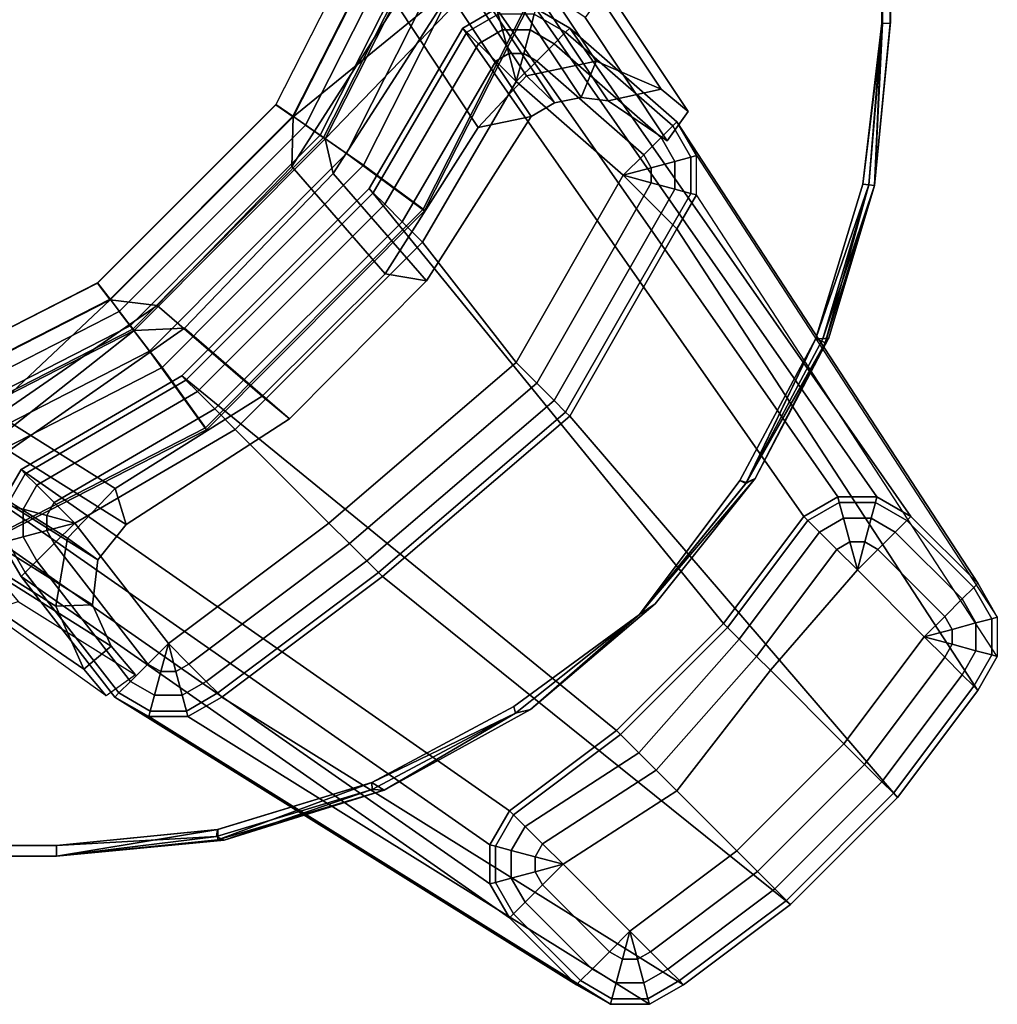
# Model space of a CAD drawing. Units: inches. Extents: x -161 to 136, y -228 to 98.
# Drawn here: x 48 to 51, y -54 to -51 of the extents above; entities that cross this region are included whole.
import ezdxf

# ---------------------------------------------------------------- set-up
doc = ezdxf.new("R2010")
doc.units = ezdxf.units.IN
doc.header["$MEASUREMENT"] = 0
for name, color, linetype in [('TABLE', 6, 'Continuous'), ('TABLE-BASE', 6, 'Continuous'), ('TABLE-FRAME', 6, 'Continuous'), ('TABLE-TOP', 6, 'Continuous')]:
    doc.layers.add(name, color=color, linetype=linetype)

# ---------------------------------------------------------------- blocks, each defined once
blk = doc.blocks.new('LMGS71_0T')
at = {"layer": 'TABLE'}
blk.add_point((55.4991, -16.7525), dxfattribs=at)
at = {"layer": 'TABLE-BASE'}
for points in [[(53.4691, -17.021, 28.5696), (53.8472, -16.279, 28.5696), (53.9139, -16.2988, 27.1329), (53.5264, -17.0604, 27.1329)], [(53.9122, -16.2976, 28.7237), (53.8474, -16.2783, 28.5696), (53.4695, -17.0204, 28.5696), (53.5251, -17.0588, 28.7237)], [(54.0313, -16.3333, 28.8372), (53.9122, -16.2976, 28.7237), (53.5251, -17.0588, 28.7237), (53.6274, -17.1295, 28.8372)], [(53.9919, -16.6818, 26.3785), (53.5264, -17.0604, 27.1329), (53.9139, -16.2988, 27.1329), (53.9959, -16.3911, 26.7405)], [(53.5669, -17.0883, 28.5525), (53.961, -16.3127, 28.5525), (54.0177, -16.3297, 28.6731), (53.6155, -17.1219, 28.6731)], [(53.5669, -17.0883, 28.5525), (53.6325, -17.1334, 27.0662), (54.0374, -16.3354, 27.0662), (53.961, -16.3127, 28.5525)], [(53.6155, -17.1219, 28.6731), (54.0177, -16.3297, 28.6731), (54.1191, -16.36, 28.7558), (53.7026, -17.1821, 28.7558)], [(54.1842, -16.379, 28.8904), (54.0313, -16.3333, 28.8372), (53.6274, -17.1295, 28.8372), (53.7587, -17.2203, 28.8904)], [(54.1308, -16.3447, 26.6817), (54.0374, -16.3354, 27.0662), (53.6325, -17.1334, 27.0662), (54.128, -16.6194, 26.341)], [(54.1191, -16.36, 28.7558), (54.4232, -16.4597, 28.8027), (53.961, -17.3709, 28.8027), (53.7026, -17.1821, 28.7558)], [(53.9561, -17.3656, 28.9208), (54.4168, -16.4562, 28.9208), (54.1842, -16.379, 28.8904), (53.7587, -17.2203, 28.8904)], [(53.9561, -17.3656, 28.9208), (53.961, -17.3709, 28.8027), (54.4232, -16.4597, 28.8027), (54.4168, -16.4562, 28.9208)], [(54.298, -16.9251, 19.8819), (54.0275, -16.5176, 25.81), (54.2567, -16.4698, 25.81), (54.5272, -16.8773, 19.8819)], [(54.5272, -16.8773, 19.8819), (54.2567, -16.4698, 25.81), (54.4719, -16.5621, 25.81), (54.7424, -16.9696, 19.8819)], [(54.1375, -17.0956, 19.8819), (53.867, -16.6881, 25.81), (54.0275, -16.5176, 25.81), (54.298, -16.9251, 19.8819)], [(54.7424, -16.9696, 19.8819), (54.4719, -16.5621, 25.81), (54.5607, -16.636, 25.8101), (54.8312, -17.0435, 19.882)], [(54.0419, -16.6525, 25.81), (54.3124, -17.0601, 19.8819), (54.3901, -17.0147, 19.8819), (54.1196, -16.6072, 25.81)], [(54.1196, -16.6072, 25.81), (54.3901, -17.0147, 19.8819), (54.4783, -16.9967, 19.8819), (54.2078, -16.5892, 25.81)], [(54.2078, -16.5892, 25.81), (54.4783, -16.9967, 19.8819), (54.5676, -17.0077, 19.8819), (54.2971, -16.6002, 25.81)], [(54.7622, -17.1401, 19.8819), (54.4917, -16.7326, 25.81), (54.2971, -16.6002, 25.81), (54.5676, -17.0077, 19.8819)], [(54.0419, -16.6525, 25.81), (54.128, -16.6194, 26.341), (53.6325, -17.1334, 27.0662), (53.6589, -17.2484, 25.81)], [(54.7622, -17.1401, 19.8819), (54.8312, -17.0435, 19.882), (54.5607, -16.636, 25.8101), (54.4917, -16.7326, 25.81)], [(53.867, -16.6881, 25.81), (53.5219, -17.2254, 25.81), (53.5264, -17.0604, 27.1329), (53.9919, -16.6818, 26.3785)], [(53.6589, -17.2484, 25.81), (53.9672, -17.6022, 19.8819), (54.3124, -17.0601, 19.8819), (54.0419, -16.6525, 25.81)], [(53.8302, -17.5793, 19.8819), (53.5219, -17.2254, 25.81), (53.867, -16.6881, 25.81), (54.1375, -17.0956, 19.8819)], [(54.4783, -16.9967, 19.8819), (54.3901, -17.0147, 19.8819), (54.298, -16.9251, 19.8819), (54.5272, -16.8773, 19.8819)], [(54.4783, -16.9967, 19.8819), (54.5272, -16.8773, 19.8819), (54.7424, -16.9696, 19.8819), (54.5676, -17.0077, 19.8819)], [(54.3124, -17.0601, 19.8819), (54.1375, -17.0956, 19.8819), (54.298, -16.9251, 19.8819), (54.3901, -17.0147, 19.8819)], [(54.7622, -17.1401, 19.8819), (54.5676, -17.0077, 19.8819), (54.7424, -16.9696, 19.8819), (54.8312, -17.0435, 19.882)], [(53.4691, -17.021, 28.5696), (53.5264, -17.0604, 27.1329), (52.9225, -17.665, 27.1329), (52.8802, -17.6098, 28.5696)], [(53.5251, -17.0588, 28.7237), (53.4695, -17.0204, 28.5696), (52.8808, -17.6094, 28.5696), (52.9218, -17.6631, 28.7237)], [(53.6274, -17.1295, 28.8372), (53.5251, -17.0588, 28.7237), (52.9218, -17.6631, 28.7237), (52.9972, -17.7619, 28.8372)], [(53.5264, -17.0604, 27.1329), (53.5219, -17.2254, 25.81), (53.0777, -17.6842, 25.81), (52.9225, -17.665, 27.1329)], [(54.3124, -17.0601, 19.8819), (53.9672, -17.6022, 19.8819), (53.8302, -17.5793, 19.8819), (54.1375, -17.0956, 19.8819)], [(52.9524, -17.7041, 28.5525), (53.5669, -17.0883, 28.5525), (53.6155, -17.1219, 28.6731), (52.9883, -17.751, 28.6731)], [(53.5669, -17.0883, 28.5525), (52.9524, -17.7041, 28.5525), (53.0009, -17.7672, 27.0662), (53.6325, -17.1334, 27.0662)], [(52.9883, -17.751, 28.6731), (53.6155, -17.1219, 28.6731), (53.7026, -17.1821, 28.7558), (53.0525, -17.8352, 28.7558)], [(53.7587, -17.2203, 28.8904), (53.6274, -17.1295, 28.8372), (52.9972, -17.7619, 28.8372), (53.094, -17.8888, 28.8904)], [(53.6589, -17.2484, 25.81), (53.6325, -17.1334, 27.0662), (53.0009, -17.7672, 27.0662), (53.1678, -17.7589, 25.81)], [(53.0525, -17.8352, 28.7558), (53.7026, -17.1821, 28.7558), (53.961, -17.3709, 28.8027), (53.2399, -18.0946, 28.8027)], [(53.4241, -17.9837, 19.8819), (53.0777, -17.6842, 25.81), (53.5219, -17.2254, 25.81), (53.8302, -17.5793, 19.8819)], [(53.9561, -17.3656, 28.9208), (53.7587, -17.2203, 28.8904), (53.094, -17.8888, 28.8904), (53.2368, -18.088, 28.9208)], [(53.1678, -17.7589, 25.81), (53.5143, -18.0584, 19.8819), (53.9672, -17.6022, 19.8819), (53.6589, -17.2484, 25.81)], [(53.2399, -18.0946, 28.8027), (53.2368, -18.088, 28.9208), (53.9561, -17.3656, 28.9208), (53.961, -17.3709, 28.8027)], [(53.5143, -18.0584, 19.8819), (53.4241, -17.9837, 19.8819), (53.8302, -17.5793, 19.8819), (53.9672, -17.6022, 19.8819)], [(52.1613, -18.0535, 27.1329), (52.1382, -17.9879, 28.5696), (52.8802, -17.6098, 28.5696), (52.9225, -17.665, 27.1329)], [(52.9218, -17.6631, 28.7237), (52.8808, -17.6094, 28.5696), (52.1388, -17.9877, 28.5696), (52.1612, -18.0514, 28.7237)], [(52.4074, -18.1485, 26.3781), (52.1167, -18.1526, 26.7401), (52.1613, -18.0535, 27.1329), (52.9225, -17.665, 27.1329)], [(52.9972, -17.7619, 28.8372), (52.9218, -17.6631, 28.7237), (52.1612, -18.0514, 28.7237), (52.2024, -18.1687, 28.8372)], [(52.5518, -18.0463, 25.81), (52.4074, -18.1485, 26.3781), (52.9225, -17.665, 27.1329), (53.0777, -17.6842, 25.81)], [(52.9391, -18.2891, 19.8819), (52.5518, -18.0463, 25.81), (53.0777, -17.6842, 25.81), (53.4241, -17.9837, 19.8819)], [(52.1777, -18.0998, 28.5525), (52.9524, -17.7041, 28.5525), (52.9883, -17.751, 28.6731), (52.1973, -18.1556, 28.6731)], [(53.0009, -17.7672, 27.0662), (52.9524, -17.7041, 28.5525), (52.1777, -18.0998, 28.5525), (52.2043, -18.1749, 27.0662)], [(52.1973, -18.1556, 28.6731), (52.9883, -17.751, 28.6731), (53.0525, -17.8352, 28.7558), (52.2324, -18.2555, 28.7558)], [(52.0703, -18.2875, 26.6813), (52.3451, -18.2846, 26.3406), (53.0009, -17.7672, 27.0662), (52.2043, -18.1749, 27.0662)], [(53.094, -17.8888, 28.8904), (52.9972, -17.7619, 28.8372), (52.2024, -18.1687, 28.8372), (52.2553, -18.3193, 28.8904)], [(52.5873, -18.1647, 25.81), (53.1678, -17.7589, 25.81), (53.0009, -17.7672, 27.0662), (52.3451, -18.2846, 26.3406)], [(52.5873, -18.1647, 25.81), (52.9747, -18.4075, 19.8819), (53.5143, -18.0584, 19.8819), (53.1678, -17.7589, 25.81)], [(53.0525, -17.8352, 28.7558), (53.2399, -18.0946, 28.8027), (52.3305, -18.5601, 28.8027), (52.2324, -18.2555, 28.7558)], [(52.3296, -18.5529, 28.9208), (53.2368, -18.088, 28.9208), (53.094, -17.8888, 28.8904), (52.2553, -18.3193, 28.8904)], [(53.5143, -18.0584, 19.8819), (52.9747, -18.4075, 19.8819), (52.9391, -18.2891, 19.8819), (53.4241, -17.9837, 19.8819)], [(52.5518, -18.0463, 25.81), (52.9391, -18.2891, 19.8819), (52.7815, -18.4531, 19.8819), (52.3941, -18.2104, 25.81)], [(52.3296, -18.5529, 28.9208), (52.3305, -18.5601, 28.8027), (53.2399, -18.0946, 28.8027), (53.2368, -18.088, 28.9208)], [(52.9747, -18.4075, 19.8819), (52.5873, -18.1647, 25.81), (52.4946, -18.2819, 25.81), (52.8819, -18.5246, 19.8819)], [(52.3941, -18.2104, 25.81), (52.7815, -18.4531, 19.8819), (52.7423, -18.6773, 19.8819), (52.355, -18.4345, 25.81)], [(52.8819, -18.5246, 19.8819), (52.4946, -18.2819, 25.81), (52.4764, -18.4302, 25.81), (52.8637, -18.673, 19.8819)], [(52.8819, -18.5246, 19.8819), (52.7815, -18.4531, 19.8819), (52.9391, -18.2891, 19.8819), (52.9747, -18.4075, 19.8819)], [(52.355, -18.4345, 25.81), (52.7423, -18.6773, 19.8819), (52.835, -18.8851, 19.8819), (52.4331, -18.6097, 25.81)], [(52.8637, -18.673, 19.8819), (52.4764, -18.4302, 25.81), (52.5381, -18.5663, 25.81), (52.9255, -18.8091, 19.8819)], [(52.8819, -18.5246, 19.8819), (52.8637, -18.673, 19.8819), (52.7423, -18.6773, 19.8819), (52.7815, -18.4531, 19.8819)], [(52.9255, -18.8091, 19.8819), (52.5381, -18.5663, 25.81), (52.6182, -18.6613, 25.81), (53.0055, -18.9041, 19.8819)], [(52.9092, -18.9735, 19.8819), (52.5206, -18.6954, 25.8327), (52.4331, -18.6097, 25.81), (52.835, -18.8851, 19.8819)], [(52.6182, -18.6613, 25.81), (53.0055, -18.9041, 19.8819), (52.9092, -18.9735, 19.8819), (52.5206, -18.6954, 25.8327)], [(52.9255, -18.8091, 19.8819), (52.835, -18.8851, 19.8819), (52.7423, -18.6773, 19.8819), (52.8637, -18.673, 19.8819)], [(52.9255, -18.8091, 19.8819), (53.0055, -18.9041, 19.8819), (52.9092, -18.9735, 19.8819), (52.835, -18.8851, 19.8819)]]:
    blk.add_3dface(points, dxfattribs=at)
at = {"layer": 'TABLE-FRAME'}
for points in [[(54.1002, -16.7812, 24.6582), (54.2037, -16.7214, 24.6582), (54.1988, -16.703, 24.5625), (54.0867, -16.7677, 24.5625)], [(55.2137, -18.3808, 0.2188), (54.0867, -16.7677, 24.5625), (54.1988, -16.703, 24.5625), (55.3258, -18.3161, 0.2188)], [(54.1988, -16.703, 24.5625), (54.3282, -16.703, 24.5625), (55.4552, -18.3161, 0.2188), (55.3258, -18.3161, 0.2188)], [(54.3233, -16.7214, 24.6582), (54.4268, -16.7812, 24.6582), (54.4403, -16.7677, 24.5625), (54.3282, -16.703, 24.5625)], [(55.4552, -18.3161, 0.2188), (54.3282, -16.703, 24.5625), (54.4403, -16.7677, 24.5625), (55.5672, -18.3808, 0.2188)], [(54.1385, -16.8195, 24.7393), (54.2178, -16.7737, 24.7393), (54.2037, -16.7214, 24.6582), (54.1002, -16.7812, 24.6582)], [(54.2178, -16.7737, 24.7393), (54.3093, -16.7737, 24.7393), (54.3233, -16.7214, 24.6582), (54.2037, -16.7214, 24.6582)], [(54.3093, -16.7737, 24.7393), (54.3885, -16.8195, 24.7393), (54.4268, -16.7812, 24.6582), (54.3233, -16.7214, 24.6582)], [(53.7774, -17.298, 24.5625), (53.7908, -17.3115, 24.6582), (54.1002, -16.7812, 24.6582), (54.0867, -16.7677, 24.5625)], [(55.2137, -18.3808, 0.2188), (54.9485, -18.7344, 0.2188), (53.7774, -17.298, 24.5625), (54.0867, -16.7677, 24.5625)], [(54.1002, -16.7812, 24.6582), (53.7908, -17.3115, 24.6582), (53.8292, -17.3498, 24.7393), (54.1385, -16.8195, 24.7393)], [(54.1959, -16.8768, 24.7935), (54.2388, -16.8521, 24.7935), (54.2178, -16.7737, 24.7393), (54.1385, -16.8195, 24.7393)], [(54.2388, -16.8521, 24.7935), (54.2883, -16.8521, 24.7935), (54.3093, -16.7737, 24.7393), (54.2178, -16.7737, 24.7393)], [(54.2883, -16.8521, 24.7935), (54.3312, -16.8768, 24.7935), (54.3885, -16.8195, 24.7393), (54.3093, -16.7737, 24.7393)], [(54.7804, -17.0905, 24.6582), (54.4268, -16.7812, 24.6582), (54.3885, -16.8195, 24.7393), (54.7421, -17.1288, 24.7393)], [(54.4403, -16.7677, 24.5625), (54.4268, -16.7812, 24.6582), (54.7804, -17.0905, 24.6582), (54.7938, -17.0771, 24.5625)], [(55.7882, -18.6018, 0.2188), (55.5672, -18.3808, 0.2188), (54.4403, -16.7677, 24.5625), (54.7938, -17.0771, 24.5625)], [(53.8292, -17.3498, 24.7393), (53.8865, -17.4072, 24.7935), (54.1959, -16.8768, 24.7935), (54.1385, -16.8195, 24.7393)], [(54.3885, -16.8195, 24.7393), (54.3312, -16.8768, 24.7935), (54.6847, -17.1862, 24.7935), (54.7421, -17.1288, 24.7393)], [(54.1959, -16.8768, 24.7935), (53.8865, -17.4072, 24.7935), (53.9542, -17.4748, 24.8125), (54.2635, -16.9445, 24.8125)], [(54.2635, -16.9445, 24.8125), (54.2635, -16.9445, 24.8125), (54.2388, -16.8521, 24.7935), (54.1959, -16.8768, 24.7935)], [(54.2635, -16.9445, 24.8125), (54.2635, -16.9445, 24.8125), (54.2883, -16.8521, 24.7935), (54.2388, -16.8521, 24.7935)], [(54.2635, -16.9445, 24.8125), (54.2635, -16.9445, 24.8125), (54.3312, -16.8768, 24.7935), (54.2883, -16.8521, 24.7935)], [(54.6847, -17.1862, 24.7935), (54.3312, -16.8768, 24.7935), (54.2635, -16.9445, 24.8125), (54.6171, -17.2538, 24.8125)], [(53.9542, -17.4748, 24.8125), (54.2635, -17.8726, 24.8125), (54.6171, -17.2538, 24.8125), (54.2635, -16.9445, 24.8125)], [(54.7421, -17.1288, 24.7393), (54.7878, -17.2081, 24.7393), (54.8402, -17.1941, 24.6582), (54.7804, -17.0905, 24.6582)], [(54.7804, -17.0905, 24.6582), (54.8402, -17.1941, 24.6582), (54.8586, -17.1891, 24.5625), (54.7938, -17.0771, 24.5625)], [(55.7882, -18.6018, 0.2188), (54.7938, -17.0771, 24.5625), (54.8586, -17.1891, 24.5625), (55.8529, -18.7138, 0.2188)], [(54.6847, -17.1862, 24.7935), (54.7095, -17.2291, 24.7935), (54.7878, -17.2081, 24.7393), (54.7421, -17.1288, 24.7393)], [(54.6171, -17.2538, 24.8125), (54.6171, -17.2538, 24.8125), (54.7095, -17.2291, 24.7935), (54.6847, -17.1862, 24.7935)], [(54.7878, -17.2081, 24.7393), (54.7878, -17.2996, 24.7393), (54.8402, -17.3136, 24.6582), (54.8402, -17.1941, 24.6582)], [(54.8402, -17.1941, 24.6582), (54.8402, -17.3136, 24.6582), (54.8586, -17.3186, 24.5625), (54.8586, -17.1891, 24.5625)], [(54.8586, -17.1891, 24.5625), (55.8529, -18.7138, 0.2188), (55.8529, -18.8432, 0.2188), (54.8586, -17.3186, 24.5625)], [(54.6171, -17.2538, 24.8125), (54.6171, -17.2538, 24.8125), (54.7095, -17.2786, 24.7935), (54.7095, -17.2291, 24.7935)], [(54.7095, -17.2291, 24.7935), (54.7095, -17.2786, 24.7935), (54.7878, -17.2996, 24.7393), (54.7878, -17.2081, 24.7393)], [(54.6171, -17.2538, 24.8125), (54.2635, -17.8726, 24.8125), (54.3312, -17.9402, 24.7935), (54.6847, -17.3215, 24.7935)], [(54.6171, -17.2538, 24.8125), (54.6171, -17.2538, 24.8125), (54.6847, -17.3215, 24.7935), (54.7095, -17.2786, 24.7935)], [(53.1587, -17.9168, 24.5625), (53.1721, -17.9302, 24.6582), (53.7908, -17.3115, 24.6582), (53.7774, -17.298, 24.5625)], [(54.9485, -18.7344, 0.2188), (54.595, -19.0879, 0.2188), (53.1587, -17.9168, 24.5625), (53.7774, -17.298, 24.5625)], [(54.7095, -17.2786, 24.7935), (54.6847, -17.3215, 24.7935), (54.7421, -17.3788, 24.7393), (54.7878, -17.2996, 24.7393)], [(54.7878, -17.2996, 24.7393), (54.7421, -17.3788, 24.7393), (54.7804, -17.4172, 24.6582), (54.8402, -17.3136, 24.6582)], [(53.7908, -17.3115, 24.6582), (53.1721, -17.9302, 24.6582), (53.2104, -17.9685, 24.7393), (53.8292, -17.3498, 24.7393)], [(54.3312, -17.9402, 24.7935), (54.3885, -17.9976, 24.7393), (54.7421, -17.3788, 24.7393), (54.6847, -17.3215, 24.7935)], [(54.8402, -17.3136, 24.6582), (54.7804, -17.4172, 24.6582), (54.7938, -17.4306, 24.5625), (54.8586, -17.3186, 24.5625)], [(55.8529, -18.8432, 0.2188), (54.8586, -17.3186, 24.5625), (54.7938, -17.4306, 24.5625), (55.7882, -18.9553, 0.2188)], [(53.2104, -17.9685, 24.7393), (53.2678, -18.0259, 24.7935), (53.8865, -17.4072, 24.7935), (53.8292, -17.3498, 24.7393)], [(54.7421, -17.3788, 24.7393), (54.3885, -17.9976, 24.7393), (54.4268, -18.0359, 24.6582), (54.7804, -17.4172, 24.6582)], [(53.8865, -17.4072, 24.7935), (53.2678, -18.0259, 24.7935), (53.3354, -18.0935, 24.8125), (53.9542, -17.4748, 24.8125)], [(54.4268, -18.0359, 24.6582), (54.4403, -18.0493, 24.5625), (54.7938, -17.4306, 24.5625), (54.7804, -17.4172, 24.6582)], [(54.7938, -17.4306, 24.5625), (54.4403, -18.0493, 24.5625), (55.523, -19.3089, 0.2188), (55.7882, -18.9553, 0.2188)], [(53.3354, -18.0935, 24.8125), (53.6448, -18.4029, 24.8125), (54.2635, -17.8726, 24.8125), (53.9542, -17.4748, 24.8125)], [(54.2635, -17.8726, 24.8125), (53.6448, -18.4029, 24.8125), (53.7124, -18.4705, 24.7935), (54.3312, -17.9402, 24.7935)], [(52.6283, -18.2261, 24.5625), (52.6418, -18.2396, 24.6582), (53.1721, -17.9302, 24.6582), (53.1587, -17.9168, 24.5625)], [(54.595, -19.0879, 0.2188), (54.2414, -19.3531, 0.2188), (52.6283, -18.2261, 24.5625), (53.1587, -17.9168, 24.5625)], [(53.1721, -17.9302, 24.6582), (52.6418, -18.2396, 24.6582), (52.6801, -18.2779, 24.7393), (53.2104, -17.9685, 24.7393)], [(53.7124, -18.4705, 24.7935), (53.7698, -18.5279, 24.7393), (54.3885, -17.9976, 24.7393), (54.3312, -17.9402, 24.7935)], [(52.6801, -18.2779, 24.7393), (52.7375, -18.3352, 24.7935), (53.2678, -18.0259, 24.7935), (53.2104, -17.9685, 24.7393)], [(54.3885, -17.9976, 24.7393), (53.7698, -18.5279, 24.7393), (53.8081, -18.5662, 24.6582), (54.4268, -18.0359, 24.6582)], [(53.2678, -18.0259, 24.7935), (52.7375, -18.3352, 24.7935), (52.8051, -18.4029, 24.8125), (53.3354, -18.0935, 24.8125)], [(53.8081, -18.5662, 24.6582), (53.8216, -18.5797, 24.5625), (54.4403, -18.0493, 24.5625), (54.4268, -18.0359, 24.6582)], [(54.4403, -18.0493, 24.5625), (53.8216, -18.5797, 24.5625), (55.1695, -19.6624, 0.2188), (55.523, -19.3089, 0.2188)], [(52.8051, -18.4029, 24.8125), (53.1145, -18.8006, 24.8125), (53.6448, -18.4029, 24.8125), (53.3354, -18.0935, 24.8125)], [(52.582, -18.3431, 24.6582), (52.6418, -18.2396, 24.6582), (52.6283, -18.2261, 24.5625), (52.5636, -18.3382, 24.5625)], [(54.1767, -19.4651, 0.2188), (52.5636, -18.3382, 24.5625), (52.6283, -18.2261, 24.5625), (54.2414, -19.3531, 0.2188)], [(52.6344, -18.3571, 24.7393), (52.6801, -18.2779, 24.7393), (52.6418, -18.2396, 24.6582), (52.582, -18.3431, 24.6582)], [(52.7127, -18.3781, 24.7935), (52.7375, -18.3352, 24.7935), (52.6801, -18.2779, 24.7393), (52.6344, -18.3571, 24.7393)], [(52.5636, -18.4676, 24.5625), (52.5636, -18.3382, 24.5625), (54.1767, -19.4651, 0.2188), (54.1767, -19.5946, 0.2188)], [(52.8051, -18.4029, 24.8125), (52.8051, -18.4029, 24.8125), (52.7375, -18.3352, 24.7935), (52.7127, -18.3781, 24.7935)], [(55.2137, -18.3808, 0.2188), (55.3258, -18.3161, 0.2188), (55.3307, -18.3345, 0.1543), (55.2271, -18.3943, 0.1543)], [(55.2271, -18.3943, 0.1543), (55.3307, -18.3345, 0.1543), (55.3447, -18.3868, 0.0732), (55.2655, -18.4326, 0.0732)], [(55.3258, -18.3161, 0.2188), (55.4552, -18.3161, 0.2188), (55.4502, -18.3345, 0.1543), (55.3307, -18.3345, 0.1543)], [(55.3307, -18.3345, 0.1543), (55.4502, -18.3345, 0.1543), (55.4362, -18.3868, 0.0732), (55.3447, -18.3868, 0.0732)], [(55.4502, -18.3345, 0.1543), (55.5538, -18.3943, 0.1543), (55.5155, -18.4326, 0.0732), (55.4362, -18.3868, 0.0732)], [(55.4552, -18.3161, 0.2188), (55.5672, -18.3808, 0.2188), (55.5538, -18.3943, 0.1543), (55.4502, -18.3345, 0.1543)], [(52.6344, -18.4486, 24.7393), (52.6344, -18.3571, 24.7393), (52.582, -18.3431, 24.6582), (52.582, -18.4627, 24.6582)], [(52.7127, -18.4277, 24.7935), (52.7127, -18.3781, 24.7935), (52.6344, -18.3571, 24.7393), (52.6344, -18.4486, 24.7393)], [(52.8051, -18.4029, 24.8125), (52.8051, -18.4029, 24.8125), (52.7127, -18.3781, 24.7935), (52.7127, -18.4277, 24.7935)], [(52.8051, -18.4029, 24.8125), (52.8051, -18.4029, 24.8125), (52.7127, -18.4277, 24.7935), (52.7375, -18.4705, 24.7935)], [(52.7375, -18.4705, 24.7935), (53.0468, -18.8683, 24.7935), (53.1145, -18.8006, 24.8125), (52.8051, -18.4029, 24.8125)], [(53.6448, -18.4029, 24.8125), (53.1145, -18.8006, 24.8125), (53.1821, -18.8683, 24.7935), (53.7124, -18.4705, 24.7935)], [(54.962, -18.7478, 0.1543), (54.9485, -18.7344, 0.2188), (55.2137, -18.3808, 0.2188), (55.2271, -18.3943, 0.1543)], [(55.2655, -18.4326, 0.0732), (55.0003, -18.7861, 0.0732), (54.962, -18.7478, 0.1543), (55.2271, -18.3943, 0.1543)], [(55.2655, -18.4326, 0.0732), (55.3447, -18.3868, 0.0732), (55.3657, -18.4652, 0.019), (55.3228, -18.4899, 0.019)], [(55.3447, -18.3868, 0.0732), (55.4362, -18.3868, 0.0732), (55.4152, -18.4652, 0.019), (55.3657, -18.4652, 0.019)], [(55.4362, -18.3868, 0.0732), (55.5155, -18.4326, 0.0732), (55.4581, -18.4899, 0.019), (55.4152, -18.4652, 0.019)], [(55.7364, -18.6535, 0.0732), (55.5155, -18.4326, 0.0732), (55.5538, -18.3943, 0.1543), (55.7748, -18.6152, 0.1543)], [(55.5538, -18.3943, 0.1543), (55.5672, -18.3808, 0.2188), (55.7882, -18.6018, 0.2188), (55.7748, -18.6152, 0.1543)], [(52.7375, -18.4705, 24.7935), (52.7127, -18.4277, 24.7935), (52.6344, -18.4486, 24.7393), (52.6801, -18.5279, 24.7393)], [(55.0577, -18.8435, 0.019), (55.0003, -18.7861, 0.0732), (55.2655, -18.4326, 0.0732), (55.3228, -18.4899, 0.019)], [(55.4581, -18.4899, 0.019), (55.5155, -18.4326, 0.0732), (55.7364, -18.6535, 0.0732), (55.6791, -18.7109, 0.019)], [(52.6418, -18.5662, 24.6582), (52.582, -18.4627, 24.6582), (52.5636, -18.4676, 24.5625), (52.6283, -18.5797, 24.5625)], [(54.2414, -19.7066, 0.2188), (52.6283, -18.5797, 24.5625), (52.5636, -18.4676, 24.5625), (54.1767, -19.5946, 0.2188)], [(52.6801, -18.5279, 24.7393), (52.6344, -18.4486, 24.7393), (52.582, -18.4627, 24.6582), (52.6418, -18.5662, 24.6582)], [(52.9895, -18.9256, 24.7393), (53.0468, -18.8683, 24.7935), (52.7375, -18.4705, 24.7935), (52.6801, -18.5279, 24.7393)], [(53.1821, -18.8683, 24.7935), (53.2395, -18.9256, 24.7393), (53.7698, -18.5279, 24.7393), (53.7124, -18.4705, 24.7935)], [(55.3228, -18.4899, 0.019), (55.3657, -18.4652, 0.019), (55.3905, -18.5576, 0)], [(55.3657, -18.4652, 0.019), (55.4152, -18.4652, 0.019), (55.3905, -18.5576, 0)], [(55.4152, -18.4652, 0.019), (55.4581, -18.4899, 0.019), (55.3905, -18.5576, 0)], [(55.3905, -18.5576, 0), (55.1032, -18.889, 0), (55.0577, -18.8435, 0.019), (55.3228, -18.4899, 0.019)], [(55.6114, -18.7785, 0), (55.3905, -18.5576, 0), (55.4581, -18.4899, 0.019), (55.6791, -18.7109, 0.019)], [(52.6418, -18.5662, 24.6582), (52.9511, -18.964, 24.6582), (52.9895, -18.9256, 24.7393), (52.6801, -18.5279, 24.7393)], [(53.7698, -18.5279, 24.7393), (53.2395, -18.9256, 24.7393), (53.2778, -18.964, 24.6582), (53.8081, -18.5662, 24.6582)], [(52.9377, -18.9774, 24.5625), (52.9511, -18.964, 24.6582), (52.6418, -18.5662, 24.6582), (52.6283, -18.5797, 24.5625)], [(53.2778, -18.964, 24.6582), (53.2912, -18.9774, 24.5625), (53.8216, -18.5797, 24.5625), (53.8081, -18.5662, 24.6582)], [(55.3463, -19.1321, 0), (55.1032, -18.889, 0), (55.3905, -18.5576, 0), (55.6114, -18.7785, 0)], [(54.2414, -19.7066, 0.2188), (54.4624, -19.9276, 0.2188), (52.9377, -18.9774, 24.5625), (52.6283, -18.5797, 24.5625)], [(53.8216, -18.5797, 24.5625), (53.2912, -18.9774, 24.5625), (54.8159, -19.9276, 0.2188), (55.1695, -19.6624, 0.2188)], [(55.7882, -18.6018, 0.2188), (55.8529, -18.7138, 0.2188), (55.8345, -18.7188, 0.1543), (55.7748, -18.6152, 0.1543)], [(55.7748, -18.6152, 0.1543), (55.8345, -18.7188, 0.1543), (55.7822, -18.7328, 0.0732), (55.7364, -18.6535, 0.0732)], [(55.7364, -18.6535, 0.0732), (55.7822, -18.7328, 0.0732), (55.7038, -18.7538, 0.019), (55.6791, -18.7109, 0.019)], [(55.6791, -18.7109, 0.019), (55.7038, -18.7538, 0.019), (55.6114, -18.7785, 0)], [(55.7822, -18.7328, 0.0732), (55.7822, -18.8243, 0.0732), (55.7038, -18.8033, 0.019), (55.7038, -18.7538, 0.019)], [(55.8345, -18.7188, 0.1543), (55.8345, -18.8383, 0.1543), (55.7822, -18.8243, 0.0732), (55.7822, -18.7328, 0.0732)], [(55.8529, -18.7138, 0.2188), (55.8529, -18.8432, 0.2188), (55.8345, -18.8383, 0.1543), (55.8345, -18.7188, 0.1543)], [(54.6084, -19.1014, 0.1543), (54.595, -19.0879, 0.2188), (54.9485, -18.7344, 0.2188), (54.962, -18.7478, 0.1543)], [(55.0003, -18.7861, 0.0732), (54.6688, -19.1618, 0.0732), (54.6084, -19.1014, 0.1543), (54.962, -18.7478, 0.1543)], [(55.7038, -18.7538, 0.019), (55.7038, -18.8033, 0.019), (55.6114, -18.7785, 0)], [(54.7262, -19.2191, 0.019), (54.6688, -19.1618, 0.0732), (55.0003, -18.7861, 0.0732), (55.0577, -18.8435, 0.019)], [(55.6791, -18.8462, 0.019), (55.4139, -19.1997, 0.019), (55.3463, -19.1321, 0), (55.6114, -18.7785, 0)], [(55.7038, -18.8033, 0.019), (55.6791, -18.8462, 0.019), (55.6114, -18.7785, 0)], [(53.1145, -18.8006, 24.8125), (53.1145, -18.8006, 24.8125), (53.0468, -18.8683, 24.7935), (53.0897, -18.8931, 24.7935)], [(53.1145, -18.8006, 24.8125), (53.1145, -18.8006, 24.8125), (53.0897, -18.8931, 24.7935), (53.1392, -18.8931, 24.7935)], [(53.1145, -18.8006, 24.8125), (53.1145, -18.8006, 24.8125), (53.1392, -18.8931, 24.7935), (53.1821, -18.8683, 24.7935)], [(55.7822, -18.8243, 0.0732), (55.7364, -18.9035, 0.0732), (55.6791, -18.8462, 0.019), (55.7038, -18.8033, 0.019)], [(55.8345, -18.8383, 0.1543), (55.7748, -18.9419, 0.1543), (55.7364, -18.9035, 0.0732), (55.7822, -18.8243, 0.0732)], [(55.1032, -18.889, 0), (54.7938, -19.2868, 0), (54.7262, -19.2191, 0.019), (55.0577, -18.8435, 0.019)], [(55.4713, -19.2571, 0.0732), (55.4139, -19.1997, 0.019), (55.6791, -18.8462, 0.019), (55.7364, -18.9035, 0.0732)], [(55.8529, -18.8432, 0.2188), (55.7882, -18.9553, 0.2188), (55.7748, -18.9419, 0.1543), (55.8345, -18.8383, 0.1543)], [(53.0897, -18.8931, 24.7935), (53.0468, -18.8683, 24.7935), (52.9895, -18.9256, 24.7393), (53.0687, -18.9714, 24.7393)], [(53.1392, -18.8931, 24.7935), (53.0897, -18.8931, 24.7935), (53.0687, -18.9714, 24.7393), (53.1602, -18.9714, 24.7393)], [(53.1821, -18.8683, 24.7935), (53.1392, -18.8931, 24.7935), (53.1602, -18.9714, 24.7393), (53.2395, -18.9256, 24.7393)], [(54.9927, -19.4857, 0), (54.7938, -19.2868, 0), (55.1032, -18.889, 0), (55.3463, -19.1321, 0)], [(53.0687, -18.9714, 24.7393), (52.9895, -18.9256, 24.7393), (52.9511, -18.964, 24.6582), (53.0547, -19.0237, 24.6582)], [(53.2395, -18.9256, 24.7393), (53.1602, -18.9714, 24.7393), (53.1742, -19.0237, 24.6582), (53.2778, -18.964, 24.6582)], [(55.7748, -18.9419, 0.1543), (55.5096, -19.2954, 0.1543), (55.4713, -19.2571, 0.0732), (55.7364, -18.9035, 0.0732)], [(55.523, -19.3089, 0.2188), (55.5096, -19.2954, 0.1543), (55.7748, -18.9419, 0.1543), (55.7882, -18.9553, 0.2188)], [(53.0547, -19.0237, 24.6582), (52.9511, -18.964, 24.6582), (52.9377, -18.9774, 24.5625), (53.0498, -19.0421, 24.5625)], [(54.5745, -19.9923, 0.2188), (53.0498, -19.0421, 24.5625), (52.9377, -18.9774, 24.5625), (54.4624, -19.9276, 0.2188)], [(53.1602, -18.9714, 24.7393), (53.0687, -18.9714, 24.7393), (53.0547, -19.0237, 24.6582), (53.1742, -19.0237, 24.6582)], [(53.2778, -18.964, 24.6582), (53.1742, -19.0237, 24.6582), (53.1792, -19.0421, 24.5625), (53.2912, -18.9774, 24.5625)], [(54.8159, -19.9276, 0.2188), (53.2912, -18.9774, 24.5625), (53.1792, -19.0421, 24.5625), (54.7039, -19.9923, 0.2188)], [(53.1742, -19.0237, 24.6582), (53.0547, -19.0237, 24.6582), (53.0498, -19.0421, 24.5625), (53.1792, -19.0421, 24.5625)], [(53.1792, -19.0421, 24.5625), (53.0498, -19.0421, 24.5625), (54.5745, -19.9923, 0.2188), (54.7039, -19.9923, 0.2188)], [(54.2549, -19.3665, 0.1543), (54.2414, -19.3531, 0.2188), (54.595, -19.0879, 0.2188), (54.6084, -19.1014, 0.1543)], [(54.6688, -19.1618, 0.0732), (54.2932, -19.4048, 0.0732), (54.2549, -19.3665, 0.1543), (54.6084, -19.1014, 0.1543)], [(55.4139, -19.1997, 0.019), (55.0604, -19.5533, 0.019), (54.9927, -19.4857, 0), (55.3463, -19.1321, 0)], [(54.3505, -19.4622, 0.019), (54.2932, -19.4048, 0.0732), (54.6688, -19.1618, 0.0732), (54.7262, -19.2191, 0.019)], [(54.7938, -19.2868, 0), (54.4182, -19.5298, 0), (54.3505, -19.4622, 0.019), (54.7262, -19.2191, 0.019)], [(55.1177, -19.6107, 0.0732), (55.0604, -19.5533, 0.019), (55.4139, -19.1997, 0.019), (55.4713, -19.2571, 0.0732)], [(55.5096, -19.2954, 0.1543), (55.156, -19.649, 0.1543), (55.1177, -19.6107, 0.0732), (55.4713, -19.2571, 0.0732)], [(54.6392, -19.7508, 0), (54.4182, -19.5298, 0), (54.7938, -19.2868, 0), (54.9927, -19.4857, 0)], [(55.1695, -19.6624, 0.2188), (55.156, -19.649, 0.1543), (55.5096, -19.2954, 0.1543), (55.523, -19.3089, 0.2188)], [(54.1767, -19.4651, 0.2188), (54.2414, -19.3531, 0.2188), (54.2549, -19.3665, 0.1543), (54.1951, -19.4701, 0.1543)], [(54.1951, -19.4701, 0.1543), (54.2549, -19.3665, 0.1543), (54.2932, -19.4048, 0.0732), (54.2474, -19.4841, 0.0732)], [(54.2474, -19.4841, 0.0732), (54.2932, -19.4048, 0.0732), (54.3505, -19.4622, 0.019), (54.3258, -19.5051, 0.019)], [(54.1767, -19.5946, 0.2188), (54.1767, -19.4651, 0.2188), (54.1951, -19.4701, 0.1543), (54.1951, -19.5896, 0.1543)], [(54.1951, -19.5896, 0.1543), (54.1951, -19.4701, 0.1543), (54.2474, -19.4841, 0.0732), (54.2474, -19.5756, 0.0732)], [(54.3258, -19.5051, 0.019), (54.3505, -19.4622, 0.019), (54.4182, -19.5298, 0)], [(54.2474, -19.5756, 0.0732), (54.2474, -19.4841, 0.0732), (54.3258, -19.5051, 0.019), (54.3258, -19.5546, 0.019)], [(54.3258, -19.5546, 0.019), (54.3258, -19.5051, 0.019), (54.4182, -19.5298, 0)], [(55.0604, -19.5533, 0.019), (54.7068, -19.8185, 0.019), (54.6392, -19.7508, 0), (54.9927, -19.4857, 0)], [(54.3505, -19.5975, 0.019), (54.3258, -19.5546, 0.019), (54.4182, -19.5298, 0)], [(54.4182, -19.5298, 0), (54.6392, -19.7508, 0), (54.5715, -19.8185, 0.019), (54.3505, -19.5975, 0.019)], [(54.2549, -19.6932, 0.1543), (54.1951, -19.5896, 0.1543), (54.2474, -19.5756, 0.0732), (54.2932, -19.6548, 0.0732)], [(54.2932, -19.6548, 0.0732), (54.2474, -19.5756, 0.0732), (54.3258, -19.5546, 0.019), (54.3505, -19.5975, 0.019)], [(54.7642, -19.8758, 0.0732), (54.7068, -19.8185, 0.019), (55.0604, -19.5533, 0.019), (55.1177, -19.6107, 0.0732)], [(54.2414, -19.7066, 0.2188), (54.1767, -19.5946, 0.2188), (54.1951, -19.5896, 0.1543), (54.2549, -19.6932, 0.1543)], [(54.5715, -19.8185, 0.019), (54.5142, -19.8758, 0.0732), (54.2932, -19.6548, 0.0732), (54.3505, -19.5975, 0.019)], [(55.156, -19.649, 0.1543), (54.8025, -19.9141, 0.1543), (54.7642, -19.8758, 0.0732), (55.1177, -19.6107, 0.0732)], [(54.2932, -19.6548, 0.0732), (54.5142, -19.8758, 0.0732), (54.4758, -19.9141, 0.1543), (54.2549, -19.6932, 0.1543)], [(54.8159, -19.9276, 0.2188), (54.8025, -19.9141, 0.1543), (55.156, -19.649, 0.1543), (55.1695, -19.6624, 0.2188)], [(54.4758, -19.9141, 0.1543), (54.4624, -19.9276, 0.2188), (54.2414, -19.7066, 0.2188), (54.2549, -19.6932, 0.1543)], [(54.6144, -19.8432, 0.019), (54.5715, -19.8185, 0.019), (54.6392, -19.7508, 0)], [(54.6639, -19.8432, 0.019), (54.6144, -19.8432, 0.019), (54.6392, -19.7508, 0)], [(54.7068, -19.8185, 0.019), (54.6639, -19.8432, 0.019), (54.6392, -19.7508, 0)], [(54.5934, -19.9216, 0.0732), (54.5142, -19.8758, 0.0732), (54.5715, -19.8185, 0.019), (54.6144, -19.8432, 0.019)], [(54.7642, -19.8758, 0.0732), (54.6849, -19.9216, 0.0732), (54.6639, -19.8432, 0.019), (54.7068, -19.8185, 0.019)], [(54.6849, -19.9216, 0.0732), (54.5934, -19.9216, 0.0732), (54.6144, -19.8432, 0.019), (54.6639, -19.8432, 0.019)], [(54.5794, -19.9739, 0.1543), (54.4758, -19.9141, 0.1543), (54.5142, -19.8758, 0.0732), (54.5934, -19.9216, 0.0732)], [(54.8025, -19.9141, 0.1543), (54.6989, -19.9739, 0.1543), (54.6849, -19.9216, 0.0732), (54.7642, -19.8758, 0.0732)], [(54.5745, -19.9923, 0.2188), (54.4624, -19.9276, 0.2188), (54.4758, -19.9141, 0.1543), (54.5794, -19.9739, 0.1543)], [(54.6989, -19.9739, 0.1543), (54.5794, -19.9739, 0.1543), (54.5934, -19.9216, 0.0732), (54.6849, -19.9216, 0.0732)], [(54.8159, -19.9276, 0.2188), (54.7039, -19.9923, 0.2188), (54.6989, -19.9739, 0.1543), (54.8025, -19.9141, 0.1543)], [(54.7039, -19.9923, 0.2188), (54.5745, -19.9923, 0.2188), (54.5794, -19.9739, 0.1543), (54.6989, -19.9739, 0.1543)]]:
    blk.add_3dface(points, dxfattribs=at)
at = {"layer": 'TABLE-TOP'}
for points, invisible_edges in [([(-37.7887, 19.4979, 28.9855), (-37.7887, 19.4979, 28.9855), (52.7445, 19.464, 28.9764), (-37.7887, -19.4976, 28.9814)], 13), ([(-37.7887, 19.4964, 29.364), (-37.7887, 19.4964, 29.364), (-37.7887, -19.5001, 29.364), (55.4707, 16.7475, 29.367)], 15), ([(52.7445, 19.464, 28.9764), (52.7445, 19.464, 28.9764), (55.461, 16.7475, 28.9764), (-37.7887, -19.4976, 28.9814)], 15), ([(-37.7887, -19.4976, 28.9814), (-37.7887, -19.4976, 28.9814), (55.461, 16.7475, 28.9764), (55.4713, -16.7511, 28.9797)], 11), ([(52.7445, -19.4676, 29.3701), (52.7445, -19.4676, 29.3701), (55.4707, 16.7475, 29.367), (-37.7887, -19.5001, 29.364)], 7), ([(52.7445, -19.4676, 29.3701), (52.7445, -19.4676, 29.3701), (55.4731, -16.7511, 29.3661), (55.4707, 16.7475, 29.367)], 11), ([(55.4707, 16.7475, 29.367), (55.4707, 16.7475, 29.367), (55.4731, -16.7511, 29.3661), (55.5004, 16.7475, 29.3307)], 4), ([(55.4731, -16.7511, 29.3661), (55.4731, -16.7511, 29.3661), (55.4996, -16.7475, 29.3408), (55.5004, 16.7475, 29.3307)], 11), ([(55.4996, -16.7475, 29.3408), (55.4996, -16.7475, 29.3408), (55.4731, -16.7511, 29.3661), (55.4476, -17.2878, 29.3307)], 2), ([(55.4713, -16.7511, 28.9797), (55.4713, -16.7511, 28.9797), (52.7445, -19.4676, 28.9764), (-37.7887, -19.4976, 28.9814)], 11), ([(55.4713, -16.7511, 28.9797), (55.4713, -16.7511, 28.9797), (53.787, -19.2595, 28.9764), (52.7445, -19.4676, 28.9764)], 15), ([(52.7445, -19.4676, 29.3701), (52.7445, -19.4676, 29.3701), (55.253, -17.7936, 29.3701), (55.4731, -16.7511, 29.3661)], 15), ([(53.787, -19.2595, 28.9764), (53.787, -19.2595, 28.9764), (55.4713, -16.7511, 28.9797), (55.253, -17.7936, 28.9764)], 15), ([(55.4083, -17.2838, 29.3701), (55.4083, -17.2838, 29.3701), (55.4731, -16.7511, 29.3661), (55.253, -17.7936, 29.3701)], 4), ([(55.253, -17.7936, 28.9764), (55.253, -17.7936, 28.9764), (55.4713, -16.7511, 28.9797), (55.4083, -17.2838, 28.9764)], 3), ([(55.4083, -17.2838, 29.3701), (55.4083, -17.2838, 29.3701), (55.429, -17.2851, 29.365), (55.4731, -16.7511, 29.3661)], 2), ([(55.2762, -17.7944, 29.3645), (55.2762, -17.7944, 29.3645), (55.4083, -17.2838, 29.3701), (55.253, -17.7936, 29.3701)], 2), ([(55.4083, -17.2838, 29.3701), (55.4083, -17.2838, 29.3701), (55.2762, -17.7944, 29.3645), (55.429, -17.2851, 29.365)], 10), ([(53.7871, -19.2596, 29.3701), (53.7871, -19.2596, 29.3701), (55.253, -17.7936, 29.3701), (52.7445, -19.4676, 29.3701)], 15), ([(55.253, -17.7936, 28.9764), (55.253, -17.7936, 28.9764), (54.6703, -18.7047, 28.9827), (53.787, -19.2595, 28.9764)], 15), ([(55.253, -17.7936, 29.3701), (55.253, -17.7936, 29.3701), (53.7871, -19.2596, 29.3701), (54.6703, -18.7047, 29.3638)], 15), ([(55.0021, -18.2619, 28.9764), (55.0021, -18.2619, 28.9764), (54.6703, -18.7047, 28.9827), (55.253, -17.7936, 28.9764)], 4), ([(55.0021, -18.262, 29.3701), (55.0021, -18.262, 29.3701), (55.253, -17.7936, 29.3701), (54.6703, -18.7047, 29.3638)], 4), ([(54.6703, -18.7047, 28.9827), (54.6703, -18.7047, 28.9827), (54.2554, -19.0087, 28.9764), (53.787, -19.2595, 28.9764)], 8), ([(53.7871, -19.2596, 29.3701), (53.7871, -19.2596, 29.3701), (54.2554, -19.0087, 29.3701), (54.6703, -18.7047, 29.3638)], 8), ([(54.2554, -19.0087, 29.3701), (54.2554, -19.0087, 29.3701), (54.2617, -19.0306, 29.3645), (54.6703, -18.7047, 29.3638)], 9), ([(54.2617, -19.0306, 29.3645), (54.2617, -19.0306, 29.3645), (54.2554, -19.0087, 29.3701), (53.7871, -19.2596, 29.3701)], 4), ([(52.7445, -19.4676, 28.9764), (52.7445, -19.4676, 28.9764), (53.787, -19.2595, 28.9764), (53.2773, -19.4149, 28.9764)], 3), ([(53.2772, -19.4148, 29.3701), (53.2772, -19.4148, 29.3701), (53.7871, -19.2596, 29.3701), (52.7445, -19.4676, 29.3701)], 4), ([(53.2732, -19.4385, 29.364), (53.2732, -19.4385, 29.364), (53.7878, -19.2828, 29.3645), (53.2772, -19.4148, 29.3701)], 4), ([(53.2772, -19.4148, 29.3701), (53.2772, -19.4148, 29.3701), (53.7878, -19.2828, 29.3645), (53.7871, -19.2596, 29.3701)], 2), ([(53.2773, -19.4149, 28.9764), (53.2773, -19.4149, 28.9764), (52.7445, -19.5032, 29.004), (52.7445, -19.4676, 28.9764)], 4), ([(-37.7887, -19.4976, 28.9814), (-37.7887, -19.4976, 28.9814), (52.7445, -19.4676, 28.9764), (52.7445, -19.5032, 29.004)], 4), ([(-37.7887, -19.4976, 28.9814), (-37.7887, -19.4976, 28.9814), (52.7445, -19.5032, 29.004), (-37.7887, -19.5001, 29.364)], 4), ([(52.7445, -19.5029, 29.3429), (52.7445, -19.5029, 29.3429), (-37.7887, -19.5001, 29.364), (52.7445, -19.5032, 29.004)], 4)]:
    blk.add_3dface(points, dxfattribs=dict(at, invisible_edges=invisible_edges))
for points in [[(55.4713, -16.7511, 28.9797), (55.4713, -16.7511, 28.9797), (55.461, 16.7475, 28.9764), (55.4821, 16.7475, 28.9834)], [(55.4991, -16.7525, 29.0047), (55.4991, -16.7525, 29.0047), (55.4713, -16.7511, 28.9797), (55.4821, 16.7475, 28.9834)], [(55.4991, -16.7525, 29.0047), (55.4991, -16.7525, 29.0047), (55.4821, 16.7475, 28.9834), (55.5004, 16.7475, 29.0158)], [(55.4991, -16.7525, 29.0047), (55.4991, -16.7525, 29.0047), (55.5004, 16.7475, 29.0158), (55.4996, -16.7475, 29.3408)], [(55.5004, 16.7475, 29.0158), (55.5004, 16.7475, 29.0158), (55.5004, 16.7475, 29.3307), (55.4996, -16.7475, 29.3408)], [(55.4991, -16.7525, 29.0047), (55.4991, -16.7525, 29.0047), (55.4996, -16.7475, 29.3408), (55.4476, -17.2878, 29.3307)], [(55.429, -17.2852, 28.9815), (55.429, -17.2852, 28.9815), (55.4083, -17.2838, 28.9764), (55.4713, -16.7511, 28.9797)], [(55.4731, -16.7511, 29.3661), (55.4731, -16.7511, 29.3661), (55.429, -17.2851, 29.365), (55.4476, -17.2878, 29.3307)], [(55.4713, -16.7511, 28.9797), (55.4713, -16.7511, 28.9797), (55.4477, -17.2878, 29.0158), (55.429, -17.2852, 28.9815)], [(55.4476, -17.2878, 29.3307), (55.4476, -17.2878, 29.3307), (55.4477, -17.2878, 29.0158), (55.4991, -16.7525, 29.0047)], [(55.4991, -16.7525, 29.0047), (55.4991, -16.7525, 29.0047), (55.4477, -17.2878, 29.0158), (55.4713, -16.7511, 28.9797)], [(55.253, -17.7936, 28.9764), (55.253, -17.7936, 28.9764), (55.4083, -17.2838, 28.9764), (55.429, -17.2852, 28.9815)], [(55.2842, -17.8069, 28.9946), (55.2842, -17.8069, 28.9946), (55.253, -17.7936, 28.9764), (55.429, -17.2852, 28.9815)], [(55.4476, -17.2878, 29.3307), (55.4476, -17.2878, 29.3307), (55.429, -17.2851, 29.365), (55.2762, -17.7944, 29.3645)], [(55.2762, -17.7944, 29.3645), (55.2762, -17.7944, 29.3645), (55.2968, -17.7908, 29.3307), (55.4476, -17.2878, 29.3307)], [(55.429, -17.2852, 28.9815), (55.429, -17.2852, 28.9815), (55.4477, -17.2878, 29.0158), (55.2842, -17.8069, 28.9946)], [(55.2842, -17.8069, 28.9946), (55.2842, -17.8069, 28.9946), (55.4477, -17.2878, 29.0158), (55.2968, -17.7908, 29.0158)], [(55.4477, -17.2878, 29.0158), (55.4477, -17.2878, 29.0158), (55.4476, -17.2878, 29.3307), (55.2968, -17.7908, 29.3307)], [(55.2968, -17.7908, 29.3307), (55.2968, -17.7908, 29.3307), (55.2968, -17.7908, 29.0158), (55.4477, -17.2878, 29.0158)], [(55.253, -17.7936, 28.9764), (55.253, -17.7936, 28.9764), (55.0241, -18.2683, 28.982), (55.0021, -18.2619, 28.9764)], [(55.0225, -18.2718, 29.3642), (55.0225, -18.2718, 29.3642), (55.253, -17.7936, 29.3701), (55.0021, -18.262, 29.3701)], [(55.2968, -17.7908, 29.3307), (55.2968, -17.7908, 29.3307), (55.2762, -17.7944, 29.3645), (55.0225, -18.2718, 29.3642)], [(55.0533, -18.2559, 29.3307), (55.0533, -18.2559, 29.3307), (55.2968, -17.7908, 29.3307), (55.0225, -18.2718, 29.3642)], [(55.2762, -17.7944, 29.3645), (55.2762, -17.7944, 29.3645), (55.253, -17.7936, 29.3701), (55.0225, -18.2718, 29.3642)], [(55.253, -17.7936, 28.9764), (55.253, -17.7936, 28.9764), (55.2842, -17.8069, 28.9946), (55.0241, -18.2683, 28.982)], [(55.2842, -17.8069, 28.9946), (55.2842, -17.8069, 28.9946), (55.0533, -18.2559, 29.0158), (55.0241, -18.2683, 28.982)], [(55.2968, -17.7908, 29.0158), (55.2968, -17.7908, 29.0158), (55.0533, -18.2559, 29.3307), (55.0533, -18.2559, 29.0158)], [(55.2968, -17.7908, 29.0158), (55.2968, -17.7908, 29.0158), (55.2968, -17.7908, 29.3307), (55.0533, -18.2559, 29.3307)], [(55.2842, -17.8069, 28.9946), (55.2842, -17.8069, 28.9946), (55.2968, -17.7908, 29.0158), (55.0533, -18.2559, 29.0158)], [(54.7227, -18.6699, 29.0158), (54.7227, -18.6699, 29.0158), (54.6703, -18.7047, 28.9827), (55.0533, -18.2559, 29.0158)], [(55.0533, -18.2559, 29.3307), (55.0533, -18.2559, 29.3307), (54.6703, -18.7047, 29.3638), (54.7227, -18.6699, 29.3307)], [(55.0533, -18.2559, 29.0158), (55.0533, -18.2559, 29.0158), (54.6703, -18.7047, 28.9827), (55.0241, -18.2683, 28.982)], [(55.0533, -18.2559, 29.3307), (55.0533, -18.2559, 29.3307), (55.0225, -18.2718, 29.3642), (54.6703, -18.7047, 29.3638)], [(55.0241, -18.2683, 28.982), (55.0241, -18.2683, 28.982), (54.6703, -18.7047, 28.9827), (55.0021, -18.2619, 28.9764)], [(55.0021, -18.262, 29.3701), (55.0021, -18.262, 29.3701), (54.6703, -18.7047, 29.3638), (55.0225, -18.2718, 29.3642)], [(54.7227, -18.6699, 29.3307), (54.7227, -18.6699, 29.3307), (54.7227, -18.6699, 29.0158), (55.0533, -18.2559, 29.3307)], [(55.0533, -18.2559, 29.3307), (55.0533, -18.2559, 29.3307), (54.7227, -18.6699, 29.0158), (55.0533, -18.2559, 29.0158)], [(54.7227, -18.6699, 29.0158), (54.7227, -18.6699, 29.0158), (54.7227, -18.6699, 29.3307), (54.3102, -19.019, 29.0158)], [(54.7227, -18.6699, 29.3307), (54.7227, -18.6699, 29.3307), (54.3102, -19.019, 29.3307), (54.3102, -19.019, 29.0158)], [(54.3102, -19.019, 29.0158), (54.3102, -19.019, 29.0158), (54.6703, -18.7047, 28.9827), (54.7227, -18.6699, 29.0158)], [(54.3102, -19.019, 29.3307), (54.3102, -19.019, 29.3307), (54.7227, -18.6699, 29.3307), (54.6703, -18.7047, 29.3638)], [(54.6703, -18.7047, 28.9827), (54.6703, -18.7047, 28.9827), (54.2617, -19.0306, 28.982), (54.2554, -19.0087, 28.9764)], [(54.6703, -18.7047, 28.9827), (54.6703, -18.7047, 28.9827), (54.3102, -19.019, 29.0158), (54.2617, -19.0306, 28.982)], [(54.2617, -19.0306, 29.3645), (54.2617, -19.0306, 29.3645), (54.3102, -19.019, 29.3307), (54.6703, -18.7047, 29.3638)], [(54.2554, -19.0087, 28.9764), (54.2554, -19.0087, 28.9764), (54.2617, -19.0306, 28.982), (53.787, -19.2595, 28.9764)], [(54.3102, -19.019, 29.0158), (54.3102, -19.019, 29.0158), (54.3102, -19.019, 29.3307), (53.8278, -19.2851, 29.3307)], [(53.8278, -19.2851, 29.0158), (53.8278, -19.2851, 29.0158), (54.3102, -19.019, 29.0158), (53.8278, -19.2851, 29.3307)], [(54.3102, -19.019, 29.0158), (54.3102, -19.019, 29.0158), (53.8278, -19.2851, 29.0158), (54.2617, -19.0306, 28.982)], [(54.3102, -19.019, 29.3307), (54.3102, -19.019, 29.3307), (54.2617, -19.0306, 29.3645), (53.8278, -19.2851, 29.3307)], [(54.2617, -19.0306, 28.982), (54.2617, -19.0306, 28.982), (53.8278, -19.2851, 29.0158), (53.787, -19.2595, 28.9764)], [(54.2617, -19.0306, 29.3645), (54.2617, -19.0306, 29.3645), (53.7871, -19.2596, 29.3701), (53.7878, -19.2828, 29.3645)], [(53.7878, -19.2828, 29.3645), (53.7878, -19.2828, 29.3645), (53.8278, -19.2851, 29.3307), (54.2617, -19.0306, 29.3645)], [(53.7878, -19.2828, 29.3645), (53.7878, -19.2828, 29.3645), (53.2732, -19.4385, 29.364), (53.2991, -19.4506, 29.3307)], [(53.2773, -19.4149, 28.9764), (53.2773, -19.4149, 28.9764), (53.787, -19.2595, 28.9764), (53.2776, -19.4496, 28.9951)], [(53.787, -19.2595, 28.9764), (53.787, -19.2595, 28.9764), (53.8278, -19.2851, 29.0158), (53.2776, -19.4496, 28.9951)], [(53.8278, -19.2851, 29.0158), (53.8278, -19.2851, 29.0158), (53.2991, -19.4506, 29.0158), (53.2776, -19.4496, 28.9951)], [(53.8278, -19.2851, 29.3307), (53.8278, -19.2851, 29.3307), (53.7878, -19.2828, 29.3645), (53.2991, -19.4506, 29.3307)], [(53.8278, -19.2851, 29.0158), (53.8278, -19.2851, 29.0158), (53.8278, -19.2851, 29.3307), (53.2991, -19.4506, 29.3307)], [(53.2991, -19.4506, 29.3307), (53.2991, -19.4506, 29.3307), (53.2991, -19.4506, 29.0158), (53.8278, -19.2851, 29.0158)], [(53.2732, -19.4385, 29.364), (53.2732, -19.4385, 29.364), (53.2772, -19.4148, 29.3701), (52.7445, -19.4676, 29.3701)], [(53.2776, -19.4496, 28.9951), (53.2776, -19.4496, 28.9951), (52.7445, -19.5032, 29.004), (53.2773, -19.4149, 28.9764)], [(53.2732, -19.4385, 29.364), (53.2732, -19.4385, 29.364), (52.7445, -19.5029, 29.3429), (53.2991, -19.4506, 29.3307)], [(53.2732, -19.4385, 29.364), (53.2732, -19.4385, 29.364), (52.7445, -19.4676, 29.3701), (52.7445, -19.5029, 29.3429)], [(-37.7887, -19.5001, 29.364), (-37.7887, -19.5001, 29.364), (52.7445, -19.5029, 29.3429), (52.7445, -19.4676, 29.3701)], [(53.2776, -19.4496, 28.9951), (53.2776, -19.4496, 28.9951), (53.2991, -19.4506, 29.0158), (52.7445, -19.5032, 29.004)], [(52.7445, -19.5032, 29.004), (52.7445, -19.5032, 29.004), (53.2991, -19.4506, 29.3307), (52.7445, -19.5029, 29.3429)], [(53.2991, -19.4506, 29.0158), (53.2991, -19.4506, 29.0158), (53.2991, -19.4506, 29.3307), (52.7445, -19.5032, 29.004)]]:
    blk.add_3dface(points, dxfattribs=at)

msp = doc.modelspace()

# ---------------------------------------------------------------- block references
msp.add_blockref('LMGS71_0T', (-4.9099, -34.3947))

doc.saveas('drawing.dxf')
